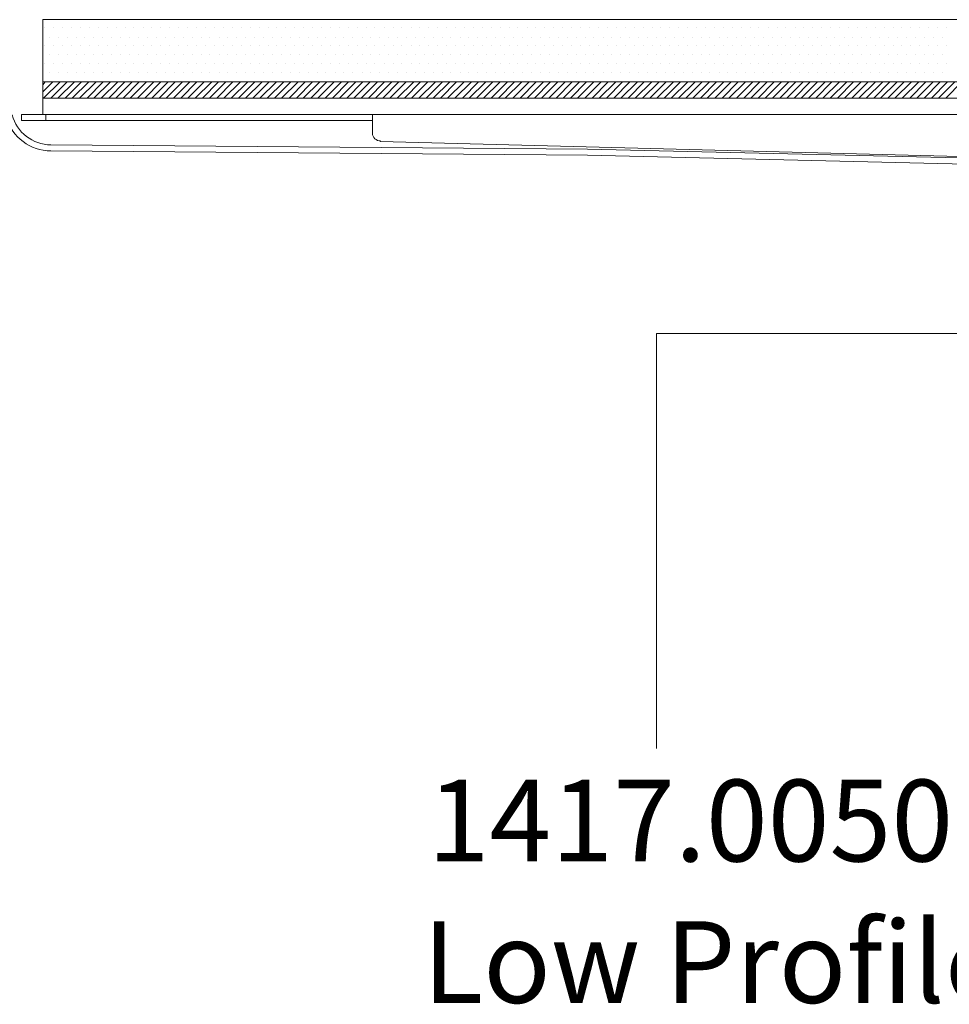
# Model space of a CAD drawing. Units: inches. Extents: x 5 to 2105, y 4 to 1488.
# Drawn here: x 238 to 352, y 499 to 619 of the extents above; entities that cross this region are included whole.
import ezdxf

# ---------------------------------------------------------------- set-up
doc = ezdxf.new("R2010")
doc.units = ezdxf.units.IN
doc.header["$MEASUREMENT"] = 0
for name, color, linetype in [('PDF_0', 7, 'Continuous'), ('PDF_hatch', 7, 'Continuous'), ('PDF_Text', 7, 'Continuous')]:
    doc.layers.add(name, color=color, linetype=linetype)
doc.layers.add('PDF_A52-S--', color=7, linetype='Continuous', true_color=0x005f7f)
doc.styles.add('PDF Calibri', font='calibri.ttf')
doc.styles.add('PDF Calibri Bold', font='calibrib.ttf')

msp = doc.modelspace()

# ---------------------------------------------------------------- linework, layer by layer
at = {"layer": 'PDF_0', "lineweight": 15}
for points in [[(240.88, 609.79), (657.35, 609.79), (657.35, 607.82), (240.88, 607.82), (240.88, 619.42), (657.35, 619.42), (657.35, 610.32), (657.35, 609.79)], [(240.88, 611.81), (657.35, 611.81)], [(281.26, 607.07), (280.89, 607.07), (242.27, 607.07), (241.25, 607.07), (240.24, 607.07), (239.23, 607.07), (238.28, 607.07), (238.28, 607.82), (239.23, 607.82), (240.24, 607.82), (241.25, 607.82), (242.27, 607.82), (280.89, 607.82), (281.26, 607.82), (617.02, 607.82)], [(241.25, 607.82), (241.25, 607.07)]]:
    msp.add_lwpolyline(points, dxfattribs=at)
for points in [[(282.27, 604.57, -0.406546), (281.26, 605.53), (281.26, 606.54), (281.26, 607.82)], [(282.22, 604.52), (392.6, 601.65, 0.421912), (394.1, 603.14), (394.16, 603.7, -0.414205), (395.12, 604.68), (503.14, 604.68, -0.414195), (504.13, 603.67), (504.13, 603.16, 0.421905), (505.67, 601.65), (616.01, 604.52)]]:
    msp.add_lwpolyline(points, format="xyb", dxfattribs=at)
at = {"layer": 'PDF_0', "lineweight": 5}
msp.add_lwpolyline([(316.08, 530.2), (316.08, 581.01), (401.04, 581.01), (395.19, 585.05)], dxfattribs=at)
at = {"layer": 'PDF_A52-S--', "lineweight": 13}
for points in [[(395.22, 601.54), (307.6, 603.56), (241.89, 604.09, -0.335841), (237.13, 607.77, 0.252955)], [(236.4, 607.43, 0.32953), (241.89, 603.35), (307.6, 602.82), (395.17, 600.74)]]:
    msp.add_lwpolyline(points, format="xyb", dxfattribs=at)
msp.add_lwpolyline([(307.6, 603.56), (307.6, 603.56)], dxfattribs=at)
at = {"layer": 'PDF_hatch', "lineweight": 9}
for points in [[(241.15, 618.41), (241.15, 618.41)], [(241.68, 617.29), (241.68, 617.29)], [(242.21, 618.41), (242.21, 618.41)], [(242.8, 617.29), (242.8, 617.29)], [(243.33, 618.41), (243.33, 618.41)], [(243.86, 617.29), (243.86, 617.29)], [(244.39, 618.41), (244.39, 618.41)], [(244.98, 617.29), (244.98, 617.29)], [(245.51, 618.41), (245.51, 618.41)], [(246.04, 617.29), (246.04, 617.29)], [(246.63, 618.41), (246.63, 618.41)], [(247.16, 617.29), (247.16, 617.29)], [(247.69, 618.41), (247.69, 618.41)], [(248.22, 617.29), (248.22, 617.29)], [(248.81, 618.41), (248.81, 618.41)], [(249.34, 617.29), (249.34, 617.29)], [(249.87, 618.41), (249.87, 618.41)], [(250.46, 617.29), (250.46, 617.29)], [(250.99, 618.41), (250.99, 618.41)], [(251.52, 617.29), (251.52, 617.29)], [(252.05, 618.41), (252.05, 618.41)], [(252.64, 617.29), (252.64, 617.29)], [(253.17, 618.41), (253.17, 618.41)], [(253.7, 617.29), (253.7, 617.29)], [(254.24, 618.41), (254.24, 618.41)], [(254.82, 617.29), (254.82, 617.29)], [(255.35, 618.41), (255.35, 618.41)], [(255.89, 617.29), (255.89, 617.29)], [(256.47, 618.41), (256.47, 618.41)], [(257, 617.29), (257, 617.29)], [(257.53, 618.41), (257.53, 618.41)], [(258.07, 617.29), (258.07, 617.29)], [(258.65, 618.41), (258.65, 618.41)], [(259.18, 617.29), (259.18, 617.29)], [(259.72, 618.41), (259.72, 618.41)], [(260.3, 617.29), (260.3, 617.29)], [(260.83, 618.41), (260.83, 618.41)], [(261.37, 617.29), (261.37, 617.29)], [(261.9, 618.41), (261.9, 618.41)], [(262.48, 617.29), (262.48, 617.29)], [(263.01, 618.41), (263.01, 618.41)], [(263.55, 617.29), (263.55, 617.29)], [(264.08, 618.41), (264.08, 618.41)], [(264.66, 617.29), (264.66, 617.29)], [(265.2, 618.41), (265.2, 618.41)], [(265.73, 617.29), (265.73, 617.29)], [(266.31, 618.41), (266.31, 618.41)], [(266.85, 617.29), (266.85, 617.29)], [(267.38, 618.41), (267.38, 618.41)], [(267.91, 617.29), (267.91, 617.29)], [(268.49, 618.41), (268.49, 618.41)], [(269.03, 617.29), (269.03, 617.29)], [(269.56, 618.41), (269.56, 618.41)], [(270.14, 617.29), (270.14, 617.29)], [(270.68, 618.41), (270.68, 618.41)], [(271.21, 617.29), (271.21, 617.29)], [(271.74, 618.41), (271.74, 618.41)], [(272.32, 617.29), (272.32, 617.29)], [(272.86, 618.41), (272.86, 618.41)], [(273.39, 617.29), (273.39, 617.29)], [(273.97, 618.41), (273.97, 618.41)], [(274.51, 617.29), (274.51, 617.29)], [(275.04, 618.41), (275.04, 618.41)], [(275.57, 617.29), (275.57, 617.29)], [(276.16, 618.41), (276.16, 618.41)], [(276.69, 617.29), (276.69, 617.29)], [(277.22, 618.41), (277.22, 618.41)], [(277.75, 617.29), (277.75, 617.29)], [(278.34, 618.41), (278.34, 618.41)], [(278.87, 617.29), (278.87, 617.29)], [(279.4, 618.41), (279.4, 618.41)], [(279.99, 617.29), (279.99, 617.29)], [(280.52, 618.41), (280.52, 618.41)], [(281.05, 617.29), (281.05, 617.29)], [(281.58, 618.41), (281.58, 618.41)], [(282.17, 617.29), (282.17, 617.29)], [(282.7, 618.41), (282.7, 618.41)], [(283.23, 617.29), (283.23, 617.29)], [(283.82, 618.41), (283.82, 618.41)], [(284.35, 617.29), (284.35, 617.29)], [(284.88, 618.41), (284.88, 618.41)], [(285.41, 617.29), (285.41, 617.29)], [(286, 618.41), (286, 618.41)], [(286.53, 617.29), (286.53, 617.29)], [(287.06, 618.41), (287.06, 618.41)], [(287.65, 617.29), (287.65, 617.29)], [(288.18, 618.41), (288.18, 618.41)], [(288.71, 617.29), (288.71, 617.29)], [(289.24, 618.41), (289.24, 618.41)], [(289.83, 617.29), (289.83, 617.29)], [(290.36, 618.41), (290.36, 618.41)], [(290.89, 617.29), (290.89, 617.29)], [(291.42, 618.41), (291.42, 618.41)], [(292.01, 617.29), (292.01, 617.29)], [(292.54, 618.41), (292.54, 618.41)], [(293.07, 617.29), (293.07, 617.29)], [(293.66, 618.41), (293.66, 618.41)], [(294.19, 617.29), (294.19, 617.29)], [(294.72, 618.41), (294.72, 618.41)], [(295.26, 617.29), (295.26, 617.29)], [(295.84, 618.41), (295.84, 618.41)], [(296.37, 617.29), (296.37, 617.29)], [(296.9, 618.41), (296.9, 618.41)], [(297.49, 617.29), (297.49, 617.29)], [(298.02, 618.41), (298.02, 618.41)], [(298.55, 617.29), (298.55, 617.29)], [(299.09, 618.41), (299.09, 618.41)], [(299.67, 617.29), (299.67, 617.29)], [(300.2, 618.41), (300.2, 618.41)], [(300.73, 617.29), (300.73, 617.29)], [(301.27, 618.41), (301.27, 618.41)], [(301.85, 617.29), (301.85, 617.29)], [(302.38, 618.41), (302.38, 618.41)], [(302.92, 617.29), (302.92, 617.29)], [(303.5, 618.41), (303.5, 618.41)], [(304.03, 617.29), (304.03, 617.29)], [(304.57, 618.41), (304.57, 618.41)], [(305.1, 617.29), (305.1, 617.29)], [(305.68, 618.41), (305.68, 618.41)], [(306.21, 617.29), (306.21, 617.29)], [(306.75, 618.41), (306.75, 618.41)], [(307.33, 617.29), (307.33, 617.29)], [(307.86, 618.41), (307.86, 618.41)], [(308.4, 617.29), (308.4, 617.29)], [(308.93, 618.41), (308.93, 618.41)], [(309.51, 617.29), (309.51, 617.29)], [(310.05, 618.41), (310.05, 618.41)], [(310.58, 617.29), (310.58, 617.29)], [(311.16, 618.41), (311.16, 618.41)], [(311.69, 617.29), (311.69, 617.29)], [(312.23, 618.41), (312.23, 618.41)], [(312.76, 617.29), (312.76, 617.29)], [(313.34, 618.41), (313.34, 618.41)], [(313.88, 617.29), (313.88, 617.29)], [(314.41, 618.41), (314.41, 618.41)], [(314.94, 617.29), (314.94, 617.29)], [(315.53, 618.41), (315.53, 618.41)], [(316.06, 617.29), (316.06, 617.29)], [(316.59, 618.41), (316.59, 618.41)], [(317.17, 617.29), (317.17, 617.29)], [(317.71, 618.41), (317.71, 618.41)], [(318.24, 617.29), (318.24, 617.29)], [(318.77, 618.41), (318.77, 618.41)], [(319.36, 617.29), (319.36, 617.29)], [(319.89, 618.41), (319.89, 618.41)], [(320.42, 617.29), (320.42, 617.29)], [(321, 618.41), (321, 618.41)], [(321.54, 617.29), (321.54, 617.29)], [(322.07, 618.41), (322.07, 618.41)], [(322.6, 617.29), (322.6, 617.29)], [(323.19, 618.41), (323.19, 618.41)], [(323.72, 617.29), (323.72, 617.29)], [(324.25, 618.41), (324.25, 618.41)], [(324.78, 617.29), (324.78, 617.29)], [(325.37, 618.41), (325.37, 618.41)], [(325.9, 617.29), (325.9, 617.29)], [(326.43, 618.41), (326.43, 618.41)], [(327.02, 617.29), (327.02, 617.29)], [(327.55, 618.41), (327.55, 618.41)], [(328.08, 617.29), (328.08, 617.29)], [(328.61, 618.41), (328.61, 618.41)], [(329.2, 617.29), (329.2, 617.29)], [(329.73, 618.41), (329.73, 618.41)], [(330.26, 617.29), (330.26, 617.29)], [(330.85, 618.41), (330.85, 618.41)], [(331.38, 617.29), (331.38, 617.29)], [(331.91, 618.41), (331.91, 618.41)], [(332.44, 617.29), (332.44, 617.29)], [(333.03, 618.41), (333.03, 618.41)], [(333.56, 617.29), (333.56, 617.29)], [(334.09, 618.41), (334.09, 618.41)], [(334.68, 617.29), (334.68, 617.29)], [(335.21, 618.41), (335.21, 618.41)], [(335.74, 617.29), (335.74, 617.29)], [(336.27, 618.41), (336.27, 618.41)], [(336.86, 617.29), (336.86, 617.29)], [(337.39, 618.41), (337.39, 618.41)], [(337.92, 617.29), (337.92, 617.29)], [(338.46, 618.41), (338.46, 618.41)], [(339.04, 617.29), (339.04, 617.29)], [(339.57, 618.41), (339.57, 618.41)], [(340.1, 617.29), (340.1, 617.29)], [(340.69, 618.41), (340.69, 618.41)], [(341.22, 617.29), (341.22, 617.29)], [(341.75, 618.41), (341.75, 618.41)], [(342.29, 617.29), (342.29, 617.29)], [(342.87, 618.41), (342.87, 618.41)], [(343.4, 617.29), (343.4, 617.29)], [(343.94, 618.41), (343.94, 618.41)], [(344.52, 617.29), (344.52, 617.29)], [(345.05, 618.41), (345.05, 618.41)], [(345.58, 617.29), (345.58, 617.29)], [(346.12, 618.41), (346.12, 618.41)], [(346.7, 617.29), (346.7, 617.29)], [(347.23, 618.41), (347.23, 618.41)], [(347.77, 617.29), (347.77, 617.29)], [(348.3, 618.41), (348.3, 618.41)], [(348.88, 617.29), (348.88, 617.29)], [(349.41, 618.41), (349.41, 618.41)], [(349.95, 617.29), (349.95, 617.29)], [(350.53, 618.41), (350.53, 618.41)], [(351.06, 617.29), (351.06, 617.29)], [(351.6, 618.41), (351.6, 618.41)], [(241.15, 616.22), (241.15, 616.22)], [(242.21, 616.22), (242.21, 616.22)], [(243.33, 616.22), (243.33, 616.22)], [(244.39, 616.22), (244.39, 616.22)], [(245.51, 616.22), (245.51, 616.22)], [(246.63, 616.22), (246.63, 616.22)], [(247.69, 616.22), (247.69, 616.22)], [(248.81, 616.22), (248.81, 616.22)], [(249.87, 616.22), (249.87, 616.22)], [(250.99, 616.22), (250.99, 616.22)], [(252.05, 616.22), (252.05, 616.22)], [(253.17, 616.22), (253.17, 616.22)], [(254.24, 616.22), (254.24, 616.22)], [(255.35, 616.22), (255.35, 616.22)], [(256.47, 616.22), (256.47, 616.22)], [(257.53, 616.22), (257.53, 616.22)], [(258.65, 616.22), (258.65, 616.22)], [(259.72, 616.22), (259.72, 616.22)], [(260.83, 616.22), (260.83, 616.22)], [(261.9, 616.22), (261.9, 616.22)], [(263.01, 616.22), (263.01, 616.22)], [(264.08, 616.22), (264.08, 616.22)], [(265.2, 616.22), (265.2, 616.22)], [(266.31, 616.22), (266.31, 616.22)], [(267.38, 616.22), (267.38, 616.22)], [(268.49, 616.22), (268.49, 616.22)], [(269.56, 616.22), (269.56, 616.22)], [(270.68, 616.22), (270.68, 616.22)], [(271.74, 616.22), (271.74, 616.22)], [(272.86, 616.22), (272.86, 616.22)], [(273.97, 616.22), (273.97, 616.22)], [(275.04, 616.22), (275.04, 616.22)], [(276.16, 616.22), (276.16, 616.22)], [(277.22, 616.22), (277.22, 616.22)], [(278.34, 616.22), (278.34, 616.22)], [(279.4, 616.22), (279.4, 616.22)], [(280.52, 616.22), (280.52, 616.22)], [(281.58, 616.22), (281.58, 616.22)], [(282.7, 616.22), (282.7, 616.22)], [(283.82, 616.22), (283.82, 616.22)], [(284.88, 616.22), (284.88, 616.22)], [(286, 616.22), (286, 616.22)], [(287.06, 616.22), (287.06, 616.22)], [(288.18, 616.22), (288.18, 616.22)], [(289.24, 616.22), (289.24, 616.22)], [(290.36, 616.22), (290.36, 616.22)], [(291.42, 616.22), (291.42, 616.22)], [(292.54, 616.22), (292.54, 616.22)], [(293.66, 616.22), (293.66, 616.22)], [(294.72, 616.22), (294.72, 616.22)], [(295.84, 616.22), (295.84, 616.22)], [(296.9, 616.22), (296.9, 616.22)], [(298.02, 616.22), (298.02, 616.22)], [(299.09, 616.22), (299.09, 616.22)], [(300.2, 616.22), (300.2, 616.22)], [(301.27, 616.22), (301.27, 616.22)], [(302.38, 616.22), (302.38, 616.22)], [(303.5, 616.22), (303.5, 616.22)], [(304.57, 616.22), (304.57, 616.22)], [(305.68, 616.22), (305.68, 616.22)], [(306.75, 616.22), (306.75, 616.22)], [(307.86, 616.22), (307.86, 616.22)], [(308.93, 616.22), (308.93, 616.22)], [(310.05, 616.22), (310.05, 616.22)], [(311.16, 616.22), (311.16, 616.22)], [(312.23, 616.22), (312.23, 616.22)], [(313.34, 616.22), (313.34, 616.22)], [(314.41, 616.22), (314.41, 616.22)], [(315.53, 616.22), (315.53, 616.22)], [(316.59, 616.22), (316.59, 616.22)], [(317.71, 616.22), (317.71, 616.22)], [(318.77, 616.22), (318.77, 616.22)], [(319.89, 616.22), (319.89, 616.22)], [(321, 616.22), (321, 616.22)], [(322.07, 616.22), (322.07, 616.22)], [(323.19, 616.22), (323.19, 616.22)], [(324.25, 616.22), (324.25, 616.22)], [(325.37, 616.22), (325.37, 616.22)], [(326.43, 616.22), (326.43, 616.22)], [(327.55, 616.22), (327.55, 616.22)], [(328.61, 616.22), (328.61, 616.22)], [(329.73, 616.22), (329.73, 616.22)], [(330.85, 616.22), (330.85, 616.22)], [(331.91, 616.22), (331.91, 616.22)], [(333.03, 616.22), (333.03, 616.22)], [(334.09, 616.22), (334.09, 616.22)], [(335.21, 616.22), (335.21, 616.22)], [(336.27, 616.22), (336.27, 616.22)], [(337.39, 616.22), (337.39, 616.22)], [(338.46, 616.22), (338.46, 616.22)], [(339.57, 616.22), (339.57, 616.22)], [(340.69, 616.22), (340.69, 616.22)], [(341.75, 616.22), (341.75, 616.22)], [(342.87, 616.22), (342.87, 616.22)], [(343.94, 616.22), (343.94, 616.22)], [(345.05, 616.22), (345.05, 616.22)], [(346.12, 616.22), (346.12, 616.22)], [(347.23, 616.22), (347.23, 616.22)], [(348.3, 616.22), (348.3, 616.22)], [(349.41, 616.22), (349.41, 616.22)], [(350.53, 616.22), (350.53, 616.22)], [(351.6, 616.22), (351.6, 616.22)], [(241.68, 615.11), (241.68, 615.11)], [(242.8, 615.11), (242.8, 615.11)], [(243.86, 615.11), (243.86, 615.11)], [(244.98, 615.11), (244.98, 615.11)], [(246.04, 615.11), (246.04, 615.11)], [(247.16, 615.11), (247.16, 615.11)], [(248.22, 615.11), (248.22, 615.11)], [(249.34, 615.11), (249.34, 615.11)], [(250.46, 615.11), (250.46, 615.11)], [(251.52, 615.11), (251.52, 615.11)], [(252.64, 615.11), (252.64, 615.11)], [(253.7, 615.11), (253.7, 615.11)], [(254.82, 615.11), (254.82, 615.11)], [(255.89, 615.11), (255.89, 615.11)], [(257, 615.11), (257, 615.11)], [(258.07, 615.11), (258.07, 615.11)], [(259.18, 615.11), (259.18, 615.11)], [(260.3, 615.11), (260.3, 615.11)], [(261.37, 615.11), (261.37, 615.11)], [(262.48, 615.11), (262.48, 615.11)], [(263.55, 615.11), (263.55, 615.11)], [(264.66, 615.11), (264.66, 615.11)], [(265.73, 615.11), (265.73, 615.11)], [(266.85, 615.11), (266.85, 615.11)], [(267.91, 615.11), (267.91, 615.11)], [(269.03, 615.11), (269.03, 615.11)], [(270.14, 615.11), (270.14, 615.11)], [(271.21, 615.11), (271.21, 615.11)], [(272.32, 615.11), (272.32, 615.11)], [(273.39, 615.11), (273.39, 615.11)], [(274.51, 615.11), (274.51, 615.11)], [(275.57, 615.11), (275.57, 615.11)], [(276.69, 615.11), (276.69, 615.11)], [(277.75, 615.11), (277.75, 615.11)], [(278.87, 615.11), (278.87, 615.11)], [(279.99, 615.11), (279.99, 615.11)], [(281.05, 615.11), (281.05, 615.11)], [(282.17, 615.11), (282.17, 615.11)], [(283.23, 615.11), (283.23, 615.11)], [(284.35, 615.11), (284.35, 615.11)], [(285.41, 615.11), (285.41, 615.11)], [(286.53, 615.11), (286.53, 615.11)], [(287.65, 615.11), (287.65, 615.11)], [(288.71, 615.11), (288.71, 615.11)], [(289.83, 615.11), (289.83, 615.11)], [(290.89, 615.11), (290.89, 615.11)], [(292.01, 615.11), (292.01, 615.11)], [(293.07, 615.11), (293.07, 615.11)], [(294.19, 615.11), (294.19, 615.11)], [(295.26, 615.11), (295.26, 615.11)], [(296.37, 615.11), (296.37, 615.11)], [(297.49, 615.11), (297.49, 615.11)], [(298.55, 615.11), (298.55, 615.11)], [(299.67, 615.11), (299.67, 615.11)], [(300.73, 615.11), (300.73, 615.11)], [(301.85, 615.11), (301.85, 615.11)], [(302.92, 615.11), (302.92, 615.11)], [(304.03, 615.11), (304.03, 615.11)], [(305.1, 615.11), (305.1, 615.11)], [(306.21, 615.11), (306.21, 615.11)], [(307.33, 615.11), (307.33, 615.11)], [(308.4, 615.11), (308.4, 615.11)], [(309.51, 615.11), (309.51, 615.11)], [(310.58, 615.11), (310.58, 615.11)], [(311.69, 615.11), (311.69, 615.11)], [(312.76, 615.11), (312.76, 615.11)], [(313.88, 615.11), (313.88, 615.11)], [(314.94, 615.11), (314.94, 615.11)], [(316.06, 615.11), (316.06, 615.11)], [(317.17, 615.11), (317.17, 615.11)], [(318.24, 615.11), (318.24, 615.11)], [(319.36, 615.11), (319.36, 615.11)], [(320.42, 615.11), (320.42, 615.11)], [(321.54, 615.11), (321.54, 615.11)], [(322.6, 615.11), (322.6, 615.11)], [(323.72, 615.11), (323.72, 615.11)], [(324.78, 615.11), (324.78, 615.11)], [(325.9, 615.11), (325.9, 615.11)], [(327.02, 615.11), (327.02, 615.11)], [(328.08, 615.11), (328.08, 615.11)], [(329.2, 615.11), (329.2, 615.11)], [(330.26, 615.11), (330.26, 615.11)], [(331.38, 615.11), (331.38, 615.11)], [(332.44, 615.11), (332.44, 615.11)], [(333.56, 615.11), (333.56, 615.11)], [(334.68, 615.11), (334.68, 615.11)], [(335.74, 615.11), (335.74, 615.11)], [(336.86, 615.11), (336.86, 615.11)], [(337.92, 615.11), (337.92, 615.11)], [(339.04, 615.11), (339.04, 615.11)], [(340.1, 615.11), (340.1, 615.11)], [(341.22, 615.11), (341.22, 615.11)], [(342.29, 615.11), (342.29, 615.11)], [(343.4, 615.11), (343.4, 615.11)], [(344.52, 615.11), (344.52, 615.11)], [(345.58, 615.11), (345.58, 615.11)], [(346.7, 615.11), (346.7, 615.11)], [(347.77, 615.11), (347.77, 615.11)], [(348.88, 615.11), (348.88, 615.11)], [(349.95, 615.11), (349.95, 615.11)], [(351.06, 615.11), (351.06, 615.11)], [(241.15, 614.04), (241.15, 614.04)], [(242.21, 614.04), (242.21, 614.04)], [(243.33, 614.04), (243.33, 614.04)], [(244.39, 614.04), (244.39, 614.04)], [(245.51, 614.04), (245.51, 614.04)], [(246.63, 614.04), (246.63, 614.04)], [(247.69, 614.04), (247.69, 614.04)], [(248.81, 614.04), (248.81, 614.04)], [(249.87, 614.04), (249.87, 614.04)], [(250.99, 614.04), (250.99, 614.04)], [(252.05, 614.04), (252.05, 614.04)], [(253.17, 614.04), (253.17, 614.04)], [(254.24, 614.04), (254.24, 614.04)], [(255.35, 614.04), (255.35, 614.04)], [(256.47, 614.04), (256.47, 614.04)], [(257.53, 614.04), (257.53, 614.04)], [(258.65, 614.04), (258.65, 614.04)], [(259.72, 614.04), (259.72, 614.04)], [(260.83, 614.04), (260.83, 614.04)], [(261.9, 614.04), (261.9, 614.04)], [(263.01, 614.04), (263.01, 614.04)], [(264.08, 614.04), (264.08, 614.04)], [(265.2, 614.04), (265.2, 614.04)], [(266.31, 614.04), (266.31, 614.04)], [(267.38, 614.04), (267.38, 614.04)], [(268.49, 614.04), (268.49, 614.04)], [(269.56, 614.04), (269.56, 614.04)], [(270.68, 614.04), (270.68, 614.04)], [(271.74, 614.04), (271.74, 614.04)], [(272.86, 614.04), (272.86, 614.04)], [(273.97, 614.04), (273.97, 614.04)], [(275.04, 614.04), (275.04, 614.04)], [(276.16, 614.04), (276.16, 614.04)], [(277.22, 614.04), (277.22, 614.04)], [(278.34, 614.04), (278.34, 614.04)], [(279.4, 614.04), (279.4, 614.04)], [(280.52, 614.04), (280.52, 614.04)], [(281.58, 614.04), (281.58, 614.04)], [(282.7, 614.04), (282.7, 614.04)], [(283.82, 614.04), (283.82, 614.04)], [(284.88, 614.04), (284.88, 614.04)], [(286, 614.04), (286, 614.04)], [(287.06, 614.04), (287.06, 614.04)], [(288.18, 614.04), (288.18, 614.04)], [(289.24, 614.04), (289.24, 614.04)], [(290.36, 614.04), (290.36, 614.04)], [(291.42, 614.04), (291.42, 614.04)], [(292.54, 614.04), (292.54, 614.04)], [(293.66, 614.04), (293.66, 614.04)], [(294.72, 614.04), (294.72, 614.04)], [(295.84, 614.04), (295.84, 614.04)], [(296.9, 614.04), (296.9, 614.04)], [(298.02, 614.04), (298.02, 614.04)], [(299.09, 614.04), (299.09, 614.04)], [(300.2, 614.04), (300.2, 614.04)], [(301.27, 614.04), (301.27, 614.04)], [(302.38, 614.04), (302.38, 614.04)], [(303.5, 614.04), (303.5, 614.04)], [(304.57, 614.04), (304.57, 614.04)], [(305.68, 614.04), (305.68, 614.04)], [(306.75, 614.04), (306.75, 614.04)], [(307.86, 614.04), (307.86, 614.04)], [(308.93, 614.04), (308.93, 614.04)], [(310.05, 614.04), (310.05, 614.04)], [(311.16, 614.04), (311.16, 614.04)], [(312.23, 614.04), (312.23, 614.04)], [(313.34, 614.04), (313.34, 614.04)], [(314.41, 614.04), (314.41, 614.04)], [(315.53, 614.04), (315.53, 614.04)], [(316.59, 614.04), (316.59, 614.04)], [(317.71, 614.04), (317.71, 614.04)], [(318.77, 614.04), (318.77, 614.04)], [(319.89, 614.04), (319.89, 614.04)], [(321, 614.04), (321, 614.04)], [(322.07, 614.04), (322.07, 614.04)], [(323.19, 614.04), (323.19, 614.04)], [(324.25, 614.04), (324.25, 614.04)], [(325.37, 614.04), (325.37, 614.04)], [(326.43, 614.04), (326.43, 614.04)], [(327.55, 614.04), (327.55, 614.04)], [(328.61, 614.04), (328.61, 614.04)], [(329.73, 614.04), (329.73, 614.04)], [(330.85, 614.04), (330.85, 614.04)], [(331.91, 614.04), (331.91, 614.04)], [(333.03, 614.04), (333.03, 614.04)], [(334.09, 614.04), (334.09, 614.04)], [(335.21, 614.04), (335.21, 614.04)], [(336.27, 614.04), (336.27, 614.04)], [(337.39, 614.04), (337.39, 614.04)], [(338.46, 614.04), (338.46, 614.04)], [(339.57, 614.04), (339.57, 614.04)], [(340.69, 614.04), (340.69, 614.04)], [(341.75, 614.04), (341.75, 614.04)], [(342.87, 614.04), (342.87, 614.04)], [(343.94, 614.04), (343.94, 614.04)], [(345.05, 614.04), (345.05, 614.04)], [(346.12, 614.04), (346.12, 614.04)], [(347.23, 614.04), (347.23, 614.04)], [(348.3, 614.04), (348.3, 614.04)], [(349.41, 614.04), (349.41, 614.04)], [(350.53, 614.04), (350.53, 614.04)], [(351.6, 614.04), (351.6, 614.04)], [(241.68, 612.93), (241.68, 612.93)], [(242.8, 612.93), (242.8, 612.93)], [(243.86, 612.93), (243.86, 612.93)], [(244.98, 612.93), (244.98, 612.93)], [(246.04, 612.93), (246.04, 612.93)], [(247.16, 612.93), (247.16, 612.93)], [(248.22, 612.93), (248.22, 612.93)], [(249.34, 612.93), (249.34, 612.93)], [(250.46, 612.93), (250.46, 612.93)], [(251.52, 612.93), (251.52, 612.93)], [(252.64, 612.93), (252.64, 612.93)], [(253.7, 612.93), (253.7, 612.93)], [(254.82, 612.93), (254.82, 612.93)], [(255.89, 612.93), (255.89, 612.93)], [(257, 612.93), (257, 612.93)], [(258.07, 612.93), (258.07, 612.93)], [(259.18, 612.93), (259.18, 612.93)], [(260.3, 612.93), (260.3, 612.93)], [(261.37, 612.93), (261.37, 612.93)], [(262.48, 612.93), (262.48, 612.93)], [(263.55, 612.93), (263.55, 612.93)], [(264.66, 612.93), (264.66, 612.93)], [(265.73, 612.93), (265.73, 612.93)], [(266.85, 612.93), (266.85, 612.93)], [(267.91, 612.93), (267.91, 612.93)], [(269.03, 612.93), (269.03, 612.93)], [(270.14, 612.93), (270.14, 612.93)], [(271.21, 612.93), (271.21, 612.93)], [(272.32, 612.93), (272.32, 612.93)], [(273.39, 612.93), (273.39, 612.93)], [(274.51, 612.93), (274.51, 612.93)], [(275.57, 612.93), (275.57, 612.93)], [(276.69, 612.93), (276.69, 612.93)], [(277.75, 612.93), (277.75, 612.93)], [(278.87, 612.93), (278.87, 612.93)], [(279.99, 612.93), (279.99, 612.93)], [(281.05, 612.93), (281.05, 612.93)], [(282.17, 612.93), (282.17, 612.93)], [(283.23, 612.93), (283.23, 612.93)], [(284.35, 612.93), (284.35, 612.93)], [(285.41, 612.93), (285.41, 612.93)], [(286.53, 612.93), (286.53, 612.93)], [(287.65, 612.93), (287.65, 612.93)], [(288.71, 612.93), (288.71, 612.93)], [(289.83, 612.93), (289.83, 612.93)], [(290.89, 612.93), (290.89, 612.93)], [(292.01, 612.93), (292.01, 612.93)], [(293.07, 612.93), (293.07, 612.93)], [(294.19, 612.93), (294.19, 612.93)], [(295.26, 612.93), (295.26, 612.93)], [(296.37, 612.93), (296.37, 612.93)], [(297.49, 612.93), (297.49, 612.93)], [(298.55, 612.93), (298.55, 612.93)], [(299.67, 612.93), (299.67, 612.93)], [(300.73, 612.93), (300.73, 612.93)], [(301.85, 612.93), (301.85, 612.93)], [(302.92, 612.93), (302.92, 612.93)], [(304.03, 612.93), (304.03, 612.93)], [(305.1, 612.93), (305.1, 612.93)], [(306.21, 612.93), (306.21, 612.93)], [(307.33, 612.93), (307.33, 612.93)], [(308.4, 612.93), (308.4, 612.93)], [(309.51, 612.93), (309.51, 612.93)], [(310.58, 612.93), (310.58, 612.93)], [(311.69, 612.93), (311.69, 612.93)], [(312.76, 612.93), (312.76, 612.93)], [(313.88, 612.93), (313.88, 612.93)], [(314.94, 612.93), (314.94, 612.93)], [(316.06, 612.93), (316.06, 612.93)], [(317.17, 612.93), (317.17, 612.93)], [(318.24, 612.93), (318.24, 612.93)], [(319.36, 612.93), (319.36, 612.93)], [(320.42, 612.93), (320.42, 612.93)], [(321.54, 612.93), (321.54, 612.93)], [(322.6, 612.93), (322.6, 612.93)], [(323.72, 612.93), (323.72, 612.93)], [(324.78, 612.93), (324.78, 612.93)], [(325.9, 612.93), (325.9, 612.93)], [(327.02, 612.93), (327.02, 612.93)], [(328.08, 612.93), (328.08, 612.93)], [(329.2, 612.93), (329.2, 612.93)], [(330.26, 612.93), (330.26, 612.93)], [(331.38, 612.93), (331.38, 612.93)], [(332.44, 612.93), (332.44, 612.93)], [(333.56, 612.93), (333.56, 612.93)], [(334.68, 612.93), (334.68, 612.93)], [(335.74, 612.93), (335.74, 612.93)], [(336.86, 612.93), (336.86, 612.93)], [(337.92, 612.93), (337.92, 612.93)], [(339.04, 612.93), (339.04, 612.93)], [(340.1, 612.93), (340.1, 612.93)], [(341.22, 612.93), (341.22, 612.93)], [(342.29, 612.93), (342.29, 612.93)], [(343.4, 612.93), (343.4, 612.93)], [(344.52, 612.93), (344.52, 612.93)], [(345.58, 612.93), (345.58, 612.93)], [(346.7, 612.93), (346.7, 612.93)], [(347.77, 612.93), (347.77, 612.93)], [(348.88, 612.93), (348.88, 612.93)], [(349.95, 612.93), (349.95, 612.93)], [(351.06, 612.93), (351.06, 612.93)], [(240.88, 611.44), (241.2, 611.81)], [(240.88, 610.59), (242.11, 611.81)], [(240.99, 609.79), (243.01, 611.81)], [(241.15, 611.86), (241.15, 611.86)], [(241.89, 609.79), (243.86, 611.81)], [(242.21, 611.86), (242.21, 611.86)], [(242.74, 609.79), (244.77, 611.81)], [(243.33, 611.86), (243.33, 611.86)], [(243.65, 609.79), (245.62, 611.81)], [(244.39, 611.86), (244.39, 611.86)], [(244.5, 609.79), (246.52, 611.81)], [(245.4, 609.79), (247.43, 611.81)], [(245.51, 611.86), (245.51, 611.86)], [(246.31, 609.79), (248.28, 611.81)], [(246.63, 611.86), (246.63, 611.86)], [(247.16, 609.79), (249.18, 611.81)], [(247.69, 611.86), (247.69, 611.86)], [(248.06, 609.79), (250.09, 611.81)], [(248.81, 611.86), (248.81, 611.86)], [(248.97, 609.79), (250.94, 611.81)], [(249.82, 609.79), (251.84, 611.81)], [(249.87, 611.86), (249.87, 611.86)], [(250.72, 609.79), (252.69, 611.81)], [(250.99, 611.86), (250.99, 611.86)], [(251.58, 609.79), (253.6, 611.81)], [(252.05, 611.86), (252.05, 611.86)], [(252.48, 609.79), (254.5, 611.81)], [(253.17, 611.86), (253.17, 611.86)], [(253.38, 609.79), (255.35, 611.81)], [(254.24, 611.86), (254.24, 611.86)], [(254.24, 609.79), (256.26, 611.81)], [(255.14, 609.79), (257.11, 611.81)], [(255.35, 611.86), (255.35, 611.86)], [(255.99, 609.79), (258.01, 611.81)], [(256.47, 611.86), (256.47, 611.86)], [(256.9, 609.79), (258.92, 611.81)], [(257.53, 611.86), (257.53, 611.86)], [(257.8, 609.79), (259.77, 611.81)], [(258.65, 611.86), (258.65, 611.86)], [(258.65, 609.79), (260.67, 611.81)], [(259.56, 609.79), (261.58, 611.81)], [(259.72, 611.86), (259.72, 611.86)], [(260.46, 609.79), (262.43, 611.81)], [(260.83, 611.86), (260.83, 611.86)], [(261.31, 609.79), (263.33, 611.81)], [(261.9, 611.86), (261.9, 611.86)], [(262.22, 609.79), (264.18, 611.81)], [(263.01, 611.86), (263.01, 611.86)], [(263.07, 609.79), (265.09, 611.81)], [(263.97, 609.79), (265.99, 611.81)], [(264.08, 611.86), (264.08, 611.86)], [(264.88, 609.79), (266.85, 611.81)], [(265.2, 611.86), (265.2, 611.86)], [(265.73, 609.79), (267.75, 611.81)], [(266.31, 611.86), (266.31, 611.86)], [(266.63, 609.79), (268.6, 611.81)], [(267.38, 611.86), (267.38, 611.86)], [(267.48, 609.79), (269.51, 611.81)], [(268.39, 609.79), (270.41, 611.81)], [(268.49, 611.86), (268.49, 611.86)], [(269.29, 609.79), (271.26, 611.81)], [(269.56, 611.86), (269.56, 611.86)], [(270.14, 609.79), (272.17, 611.81)], [(270.68, 611.86), (270.68, 611.86)], [(271.05, 609.79), (273.02, 611.81)], [(271.74, 611.86), (271.74, 611.86)], [(271.95, 609.79), (273.92, 611.81)], [(272.8, 609.79), (274.83, 611.81)], [(272.86, 611.86), (272.86, 611.86)], [(273.71, 609.79), (275.68, 611.81)], [(273.97, 611.86), (273.97, 611.86)], [(274.56, 609.79), (276.58, 611.81)], [(275.04, 611.86), (275.04, 611.86)], [(275.46, 609.79), (277.49, 611.81)], [(276.16, 611.86), (276.16, 611.86)], [(276.37, 609.79), (278.34, 611.81)], [(277.22, 611.86), (277.22, 611.86)], [(277.22, 609.79), (279.24, 611.81)], [(278.12, 609.79), (280.09, 611.81)], [(278.34, 611.86), (278.34, 611.86)], [(278.98, 609.79), (281, 611.81)], [(279.4, 611.86), (279.4, 611.86)], [(279.88, 609.79), (281.9, 611.81)], [(280.52, 611.86), (280.52, 611.86)], [(280.78, 609.79), (282.75, 611.81)], [(281.58, 611.86), (281.58, 611.86)], [(281.64, 609.79), (283.66, 611.81)], [(282.54, 609.79), (284.51, 611.81)], [(282.7, 611.86), (282.7, 611.86)], [(283.39, 609.79), (285.41, 611.81)], [(283.82, 611.86), (283.82, 611.86)], [(284.3, 609.79), (286.32, 611.81)], [(284.88, 611.86), (284.88, 611.86)], [(285.2, 609.79), (287.17, 611.81)], [(286, 611.86), (286, 611.86)], [(286.05, 609.79), (288.07, 611.81)], [(286.96, 609.79), (288.98, 611.81)], [(287.06, 611.86), (287.06, 611.86)], [(287.86, 609.79), (289.83, 611.81)], [(288.18, 611.86), (288.18, 611.86)], [(288.71, 609.79), (290.73, 611.81)], [(289.24, 611.86), (289.24, 611.86)], [(289.62, 609.79), (291.58, 611.81)], [(290.36, 611.86), (290.36, 611.86)], [(290.47, 609.79), (292.49, 611.81)], [(291.37, 609.79), (293.39, 611.81)], [(291.42, 611.86), (291.42, 611.86)], [(292.28, 609.79), (294.24, 611.81)], [(292.54, 611.86), (292.54, 611.86)], [(293.13, 609.79), (295.15, 611.81)], [(293.66, 611.86), (293.66, 611.86)], [(294.03, 609.79), (296, 611.81)], [(294.72, 611.86), (294.72, 611.86)], [(294.88, 609.79), (296.9, 611.81)], [(295.79, 609.79), (297.81, 611.81)], [(295.84, 611.86), (295.84, 611.86)], [(296.69, 609.79), (298.66, 611.81)], [(296.9, 611.86), (296.9, 611.86)], [(297.54, 609.79), (299.56, 611.81)], [(298.02, 611.86), (298.02, 611.86)], [(298.45, 609.79), (300.47, 611.81)], [(299.09, 611.86), (299.09, 611.86)], [(299.35, 609.79), (301.32, 611.81)], [(300.2, 611.86), (300.2, 611.86)], [(300.2, 609.79), (302.22, 611.81)], [(301.11, 609.79), (303.08, 611.81)], [(301.27, 611.86), (301.27, 611.86)], [(301.96, 609.79), (303.98, 611.81)], [(302.38, 611.86), (302.38, 611.86)], [(302.86, 609.79), (304.88, 611.81)], [(303.5, 611.86), (303.5, 611.86)], [(303.77, 609.79), (305.74, 611.81)], [(304.57, 611.86), (304.57, 611.86)], [(304.62, 609.79), (306.64, 611.81)], [(305.52, 609.79), (307.49, 611.81)], [(305.68, 611.86), (305.68, 611.86)], [(306.37, 609.79), (308.4, 611.81)], [(306.75, 611.86), (306.75, 611.86)], [(307.28, 609.79), (309.3, 611.81)], [(307.86, 611.86), (307.86, 611.86)], [(308.18, 609.79), (310.15, 611.81)], [(308.93, 611.86), (308.93, 611.86)], [(309.03, 609.79), (311.06, 611.81)], [(309.94, 609.79), (311.91, 611.81)], [(310.05, 611.86), (310.05, 611.86)], [(310.84, 609.79), (312.81, 611.81)], [(311.16, 611.86), (311.16, 611.86)], [(311.69, 609.79), (313.72, 611.81)], [(312.23, 611.86), (312.23, 611.86)], [(312.6, 609.79), (314.57, 611.81)], [(313.34, 611.86), (313.34, 611.86)], [(313.45, 609.79), (315.47, 611.81)], [(314.35, 609.79), (316.38, 611.81)], [(314.41, 611.86), (314.41, 611.86)], [(315.26, 609.79), (317.23, 611.81)], [(315.53, 611.86), (315.53, 611.86)], [(316.11, 609.79), (318.13, 611.81)], [(316.59, 611.86), (316.59, 611.86)], [(317.01, 609.79), (318.98, 611.81)], [(317.71, 611.86), (317.71, 611.86)], [(317.87, 609.79), (319.89, 611.81)], [(318.77, 611.86), (318.77, 611.86)], [(318.77, 609.79), (320.79, 611.81)], [(319.67, 609.79), (321.64, 611.81)], [(319.89, 611.86), (319.89, 611.86)], [(320.53, 609.79), (322.55, 611.81)], [(321, 611.86), (321, 611.86)], [(321.43, 609.79), (323.4, 611.81)], [(322.07, 611.86), (322.07, 611.86)], [(322.28, 609.79), (324.3, 611.81)], [(323.19, 611.86), (323.19, 611.86)], [(323.19, 609.79), (325.21, 611.81)], [(324.09, 609.79), (326.06, 611.81)], [(324.25, 611.86), (324.25, 611.86)], [(324.94, 609.79), (326.96, 611.81)], [(325.37, 611.86), (325.37, 611.86)], [(325.85, 609.79), (327.87, 611.81)], [(326.43, 611.86), (326.43, 611.86)], [(326.75, 609.79), (328.72, 611.81)], [(327.55, 611.86), (327.55, 611.86)], [(327.6, 609.79), (329.62, 611.81)], [(328.51, 609.79), (330.47, 611.81)], [(328.61, 611.86), (328.61, 611.86)], [(329.36, 609.79), (331.38, 611.81)], [(329.73, 611.86), (329.73, 611.86)], [(330.26, 609.79), (332.28, 611.81)], [(330.85, 611.86), (330.85, 611.86)], [(331.17, 609.79), (333.14, 611.81)], [(331.91, 611.86), (331.91, 611.86)], [(332.02, 609.79), (334.04, 611.81)], [(332.92, 609.79), (334.89, 611.81)], [(333.03, 611.86), (333.03, 611.86)], [(333.77, 609.79), (335.8, 611.81)], [(334.09, 611.86), (334.09, 611.86)], [(334.68, 609.79), (336.7, 611.81)], [(335.21, 611.86), (335.21, 611.86)], [(335.58, 609.79), (337.55, 611.81)], [(336.27, 611.86), (336.27, 611.86)], [(336.43, 609.79), (338.46, 611.81)], [(337.34, 609.79), (339.36, 611.81)], [(337.39, 611.86), (337.39, 611.86)], [(338.24, 609.79), (340.21, 611.81)], [(338.46, 611.86), (338.46, 611.86)], [(339.09, 609.79), (341.12, 611.81)], [(339.57, 611.86), (339.57, 611.86)], [(340, 609.79), (341.97, 611.81)], [(340.69, 611.86), (340.69, 611.86)], [(340.85, 609.79), (342.87, 611.81)], [(341.75, 611.86), (341.75, 611.86)], [(341.75, 609.79), (343.78, 611.81)], [(342.66, 609.79), (344.63, 611.81)], [(342.87, 611.86), (342.87, 611.86)], [(343.51, 609.79), (345.53, 611.81)], [(343.94, 611.86), (343.94, 611.86)], [(344.41, 609.79), (346.38, 611.81)], [(345.05, 611.86), (345.05, 611.86)], [(345.27, 609.79), (347.29, 611.81)], [(346.12, 611.86), (346.12, 611.86)], [(346.17, 609.79), (348.19, 611.81)], [(347.07, 609.79), (349.04, 611.81)], [(347.23, 611.86), (347.23, 611.86)], [(347.93, 609.79), (349.95, 611.81)], [(348.3, 611.86), (348.3, 611.86)], [(348.83, 609.79), (350.8, 611.81)], [(349.41, 611.86), (349.41, 611.86)], [(349.73, 609.79), (351.7, 611.81)], [(350.53, 611.86), (350.53, 611.86)], [(350.59, 609.79), (352.61, 611.81)], [(351.49, 609.79), (353.46, 611.81)], [(351.6, 611.86), (351.6, 611.86)]]:
    msp.add_lwpolyline(points, dxfattribs=at)

# ---------------------------------------------------------------- texts
at = {"layer": 'PDF_Text', "attachment_point": 7}
for s, insert, char_height, style in [('1417.0050', (288.03, 513.23), 10, 'PDF Calibri Bold'), ('Low Profile Outlet', (287.44, 495.91), 9.9999, 'PDF Calibri')]:
    msp.add_mtext(s, dxfattribs=dict(at, insert=insert, char_height=char_height, style=style))

doc.saveas('drawing.dxf')
